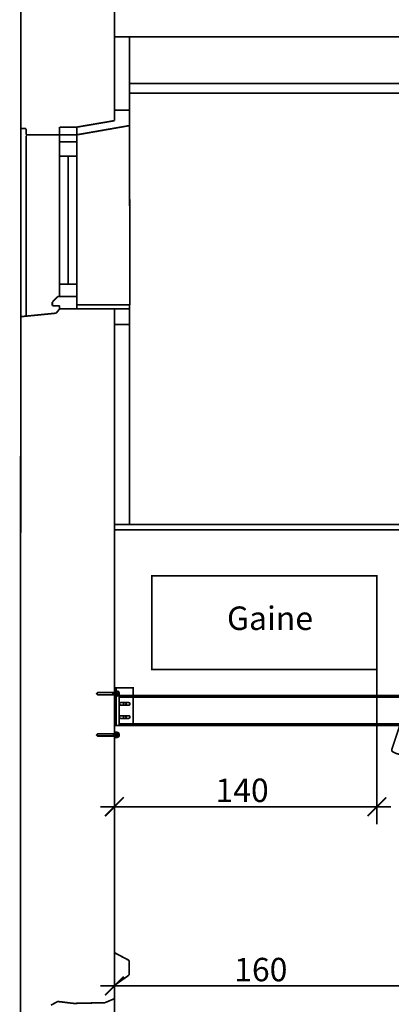
# Model space of a CAD drawing. Units: inches. Extents: x 71.8 to 123.4, y -4.4 to 23.2.
# Drawn here: x 73.9 to 75.9, y 6.2 to 11.4 of the extents above; entities that cross this region are included whole.
import ezdxf

# ---------------------------------------------------------------- set-up
doc = ezdxf.new("R2010")
doc.units = ezdxf.units.IN
doc.header["$MEASUREMENT"] = 0
doc.linetypes.add('AXES', pattern=[50.8, 31.75, -6.35, 6.35, -6.35])
doc.linetypes.add('CACHE', pattern=[0.375, 0.25, -0.125])
for name, color, linetype in [('3', 7, 'Continuous'), ('CACHE', 7, 'Continuous'), ('COTATION', 7, 'Continuous'), ('Gros-Oeuvre', 7, 'Continuous'), ('Serrurerie MÈca', 7, 'Continuous')]:
    doc.layers.add(name, color=color, linetype=linetype)
doc.styles.get("Standard").update_dxf_attribs({"font": 'txt', "bigfont": 'BIGFONT.SHX'})
doc.dimstyles.new('Dimstyle_2', dxfattribs={"dimtxt": 0.125, "dimasz": 0.095, "dimexe": 0.18, "dimexo": 0.000625, "dimgap": 0.09, "dimtad": 1, "dimtih": 1, "dimtoh": 1, "dimdec": 0, "dimlfac": 100, "dimzin": 0, "dimdsep": 46, "dimtxsty": 'Standard', "dimblk": 'ARROWHEAD_6', "dimblk1": 'ARROWHEAD_6', "dimblk2": 'ARROWHEAD_6', "dimcen": 0.09, "dimclrd": 56, "dimclre": 56, "dimclrt": 16, "dimazin": 0, "dimtfac": 1, "dimtdec": 4, "dimtmove": 0, "dimatfit": 3, "dimfxl": 1, "dimtolj": 1, "dimtzin": 0, "dimarcsym": 0})

# ---------------------------------------------------------------- blocks, each defined once
blk = doc.blocks.new('*D17')
at = {"color": 56, "linetype": 'Continuous', "transparency": 16777216, "const_width": 0.009}
for points in [[(74.429, 6.157), (74.429, 8.1447)], [(76.0287, 6.157), (76.0287, 6.9295)], [(74.479, 6.3008), (74.379, 6.2008)], [(76.0787, 6.3008), (75.9787, 6.2008)], [(74.354, 6.2508), (74.429, 6.2508)], [(74.429, 6.2508), (76.0287, 6.2508)]]:
    blk.add_lwpolyline(points, dxfattribs=at)
at = {"color": 16, "transparency": 16777216, "insert": (75.0679, 6.4008), "char_height": 0.125, "attachment_point": 1}
blk.add_mtext('\\A1;{\\Ftxt.shx|c0;\\C16;160}', dxfattribs=at)
blk = doc.blocks.new('ARROWHEAD_6')
at = {"color": 0, "linetype": 'Continuous'}
for p, q in [((0, 0), (-1, 0)), ((-0.5, -0.5), (0.5, 0.5))]:
    blk.add_line(p, q, dxfattribs=at)
blk = doc.blocks.new('*D24')
at = {"color": 56, "linetype": 'Continuous', "transparency": 16777216, "const_width": 0.009}
for points in [[(75.829, 7.9378), (75.829, 7.1131)], [(74.429, 7.3006), (74.429, 6.8491)], [(74.479, 7.2569), (74.379, 7.1569)], [(75.779, 7.1569), (75.879, 7.2569)], [(74.429, 7.2069), (74.354, 7.2069)], [(75.829, 7.2069), (74.429, 7.2069)], [(75.904, 7.2069), (75.829, 7.2069)]]:
    blk.add_lwpolyline(points, dxfattribs=at)
at = {"color": 16, "transparency": 16777216, "insert": (74.9681, 7.3569), "char_height": 0.125, "attachment_point": 1}
blk.add_mtext('\\A1;{\\Ftxt.shx|c0;\\C16;140}', dxfattribs=at)

msp = doc.modelspace()

# ---------------------------------------------------------------- linework, layer by layer
at = {"color": 16, "linetype": 'Continuous', "const_width": 0.009}
for points in [[(76.0063, 7.6649), (76.0256, 7.5109, -0.286208), (76.0211, 7.5013, -0.294242), (75.9128, 7.5004, -0.344239), (75.9087, 7.512), (75.9593, 7.6649)], [(74.4506, 7.5796), (74.4424, 7.5796, -0.353115), (74.4424, 7.5848), (74.4506, 7.5848, -0.352182)]]:
    msp.add_lwpolyline(points, format="xyb", close=True, dxfattribs=at)
for points in [[(74.439, 7.6035), (74.4415, 7.6035), (74.4415, 7.5765), (74.439, 7.5765)], [(74.4424, 7.6004), (74.4415, 7.5988), (74.4415, 7.5811), (74.4424, 7.5796), (74.4506, 7.5796), (74.4515, 7.5811), (74.4515, 7.5988), (74.4506, 7.6004)], [(74.4515, 7.596), (74.4528, 7.596), (74.4528, 7.584), (74.4515, 7.584)], [(74.4528, 7.584), (74.4528, 7.596), (74.4545, 7.5942), (74.4545, 7.5857)]]:
    msp.add_lwpolyline(points, close=True, dxfattribs=at)
for points in [[(74.4506, 7.6004), (74.4424, 7.6004, 0.353119), (74.4424, 7.5952), (74.4506, 7.5952, 0.357061), (74.4506, 7.6004)], [(74.4506, 7.5952), (74.4424, 7.5952, 0.176745), (74.4424, 7.5848), (74.4506, 7.5848, 0.178903), (74.4506, 7.5952)]]:
    msp.add_lwpolyline(points, format="xyb", dxfattribs=at)
at = {"color": 56}
msp.add_point((74.429, 8.1454), dxfattribs=at)
at = {"color": 16}
msp.add_point((74.429, 6.8485), dxfattribs=at)
at = {"layer": 'CACHE', "color": 56, "linetype": 'CACHE', "const_width": 0.009}
for points in [[(74.439, 7.84), (74.439, 7.64)], [(74.439, 7.804), (74.3405, 7.804), (74.3345, 7.81), (74.3405, 7.816), (74.439, 7.816)], [(74.4161, 7.81), (74.4554, 7.81)], [(74.429, 7.817), (74.439, 7.817)], [(74.429, 7.803), (74.439, 7.803)], [(74.529, 7.8), (74.529, 7.64)], [(74.439, 7.584), (74.3405, 7.584), (74.3345, 7.59), (74.3405, 7.596), (74.439, 7.596)], [(74.429, 7.597), (74.439, 7.597)], [(74.429, 7.583), (74.439, 7.583)]]:
    msp.add_lwpolyline(points, dxfattribs=at)
for points in [[(74.439, 7.8235), (74.4415, 7.8235), (74.4415, 7.7965), (74.439, 7.7965)], [(74.4424, 7.8204), (74.4415, 7.8188), (74.4415, 7.8011), (74.4424, 7.7996), (74.4506, 7.7996), (74.4515, 7.8011), (74.4515, 7.8188), (74.4506, 7.8204)], [(74.4528, 7.804), (74.4528, 7.816), (74.4545, 7.8143), (74.4545, 7.8057)], [(74.4515, 7.816), (74.4528, 7.816), (74.4528, 7.804), (74.4515, 7.804)]]:
    msp.add_lwpolyline(points, close=True, dxfattribs=at)
for points in [[(74.4506, 7.8204), (74.4424, 7.8204, 0.353119), (74.4424, 7.8152), (74.4506, 7.8152, 0.357061), (74.4506, 7.8204)], [(74.4506, 7.8152), (74.4424, 7.8152, 0.176745), (74.4424, 7.8048), (74.4506, 7.8048, 0.178903), (74.4506, 7.8152)]]:
    msp.add_lwpolyline(points, format="xyb", dxfattribs=at)
for points in [[(74.4506, 7.7996), (74.4424, 7.7996, -0.353115), (74.4424, 7.8048), (74.4506, 7.8048, -0.352182)], [(74.4635, 7.748), (74.5045, 7.748, 0.414214), (74.5115, 7.755, 0.414214), (74.5045, 7.762), (74.4635, 7.762, 0.414214), (74.4565, 7.755, 0.414214)], [(74.4635, 7.678), (74.5045, 7.678, 0.414214), (74.5115, 7.685, 0.414214), (74.5045, 7.692), (74.4635, 7.692, 0.414214), (74.4565, 7.685, 0.414214)]]:
    msp.add_lwpolyline(points, format="xyb", close=True, dxfattribs=at)
at = {"layer": 'COTATION', "color": 16, "linetype": 'Continuous', "const_width": 0.009}
msp.add_lwpolyline([(75.829, 7.9384), (74.629, 7.9384), (74.629, 8.4384), (75.829, 8.4384)], close=True, dxfattribs=at)
at = {"layer": 'Gros-Oeuvre', "color": 7, "linetype": 'Continuous', "const_width": 0.009}
for points in [[(73.931, 12.6603), (73.929, 10.8234)], [(73.931, 12.6603), (73.929, 10.8234)], [(74.429, 10.8654), (74.429, 12.7022)], [(74.429, 11.3122), (79.4197, 11.3122)], [(74.429, 11.3122), (79.4339, 11.3122)], [(74.429, 10.8654), (74.429, 11.3122)], [(74.509, 11.3147), (74.509, 10.8391)], [(74.509, 11.3147), (74.509, 10.8391)], [(74.509, 11.0631), (78.0466, 11.0631)], [(74.509, 11.0631), (78.0466, 11.0631)], [(78.0466, 11.0126), (74.509, 11.0126)], [(78.0466, 11.0126), (74.509, 11.0126)], [(74.509, 10.9223), (74.429, 10.9223)], [(74.509, 10.9223), (74.429, 10.9223)], [(74.509, 10.8391), (74.509, 10.9223)], [(74.509, 10.8391), (74.509, 10.9223)], [(74.2286, 10.8312), (74.429, 10.8654)], [(74.2286, 10.8312), (74.429, 10.8654)], [(73.929, 10.8234), (73.929, 9.8201), (73.9579, 9.823), (73.9579, 10.785)], [(73.929, 10.8234), (73.9579, 10.8234)], [(73.929, 10.8234), (73.9579, 10.8234)], [(73.929, 10.8234), (73.929, 9.8201), (73.9579, 9.823), (73.9579, 10.785)], [(73.9579, 10.8234), (73.9579, 10.7901)], [(73.9579, 10.8234), (73.9579, 10.7901)], [(74.1367, 10.8312), (74.2286, 10.8312)], [(74.1367, 10.7901), (74.1367, 10.8312)], [(74.1367, 10.8312), (74.2286, 10.8312)], [(74.1367, 10.7901), (74.1367, 10.8312)], [(74.2286, 10.7901), (74.509, 10.8391)], [(74.2286, 10.7901), (74.509, 10.8391)], [(74.2286, 10.8312), (74.2286, 10.7525)], [(74.2286, 10.8312), (74.2286, 10.7525)], [(74.5119, 9.8826), (74.509, 10.8391)], [(74.5119, 9.8826), (74.509, 10.8391)], [(73.9579, 10.7901), (74.1367, 10.7901)], [(73.9579, 10.7901), (74.1367, 10.7901)], [(74.1367, 10.7901), (74.2286, 10.7901)], [(74.1367, 10.7525), (74.1367, 10.7901)], [(74.1367, 10.7525), (74.1367, 10.7901)], [(74.1367, 10.7901), (74.2286, 10.7901)], [(74.1367, 10.7525), (74.1367, 10.6755)], [(74.2286, 10.7525), (74.1367, 10.7525)], [(74.1367, 10.7525), (74.1367, 10.6755)], [(74.2286, 10.7525), (74.1367, 10.7525)], [(74.2286, 10.6755), (74.2286, 10.7525)], [(74.2286, 10.6755), (74.2286, 10.7525)], [(74.1367, 9.9942), (74.1367, 10.6755)], [(74.1367, 10.6755), (74.2286, 10.6755)], [(74.1367, 9.9942), (74.1367, 10.6755)], [(74.1367, 10.6755), (74.2286, 10.6755)], [(74.1827, 9.9942), (74.1827, 10.6755)], [(74.1827, 9.9942), (74.1827, 10.6755)], [(74.2286, 10.6755), (74.2286, 9.9942)], [(74.2286, 10.6755), (74.2286, 9.9942)], [(74.1367, 9.9942), (74.2286, 9.9942)], [(74.1367, 9.9272), (74.1367, 9.9942)], [(74.1367, 9.9942), (74.2286, 9.9942)], [(74.1367, 9.9272), (74.1367, 9.9942)], [(74.2286, 9.9942), (74.2286, 9.9272)], [(74.2286, 9.9942), (74.2286, 9.9272)], [(74.0977, 9.8992), (74.1262, 9.9272)], [(74.0977, 9.8992), (74.1262, 9.9272)], [(74.1262, 9.9272), (74.2286, 9.9272)], [(74.1262, 9.9272), (74.2286, 9.9272)], [(74.2286, 9.9272), (74.2286, 9.8622)], [(74.2286, 9.9272), (74.2286, 9.8622)], [(74.0977, 9.8787), (74.0977, 9.8992)], [(74.0977, 9.8787), (74.0977, 9.8992)], [(74.1367, 9.8787), (74.0977, 9.8787)], [(74.1367, 9.8787), (74.0977, 9.8787)], [(74.1367, 9.8622), (74.1367, 9.8787)], [(74.1367, 9.8622), (74.1367, 9.8787)], [(74.509, 9.8826), (74.2286, 9.8826)], [(74.509, 9.8826), (74.2286, 9.8826)], [(74.509, 9.8826), (74.509, 9.8622)], [(74.509, 9.8826), (74.509, 8.7126)], [(74.509, 9.8826), (74.509, 9.8622)], [(74.509, 9.8826), (74.509, 8.7126)], [(73.929, 9.8201), (73.928, 6.0527)], [(73.929, 9.8201), (73.928, 6.0527)], [(74.1181, 9.8389), (73.929, 9.8201)], [(74.1181, 9.8389), (73.929, 9.8201)], [(74.1367, 9.8622), (74.1181, 9.8389)], [(74.1367, 9.8622), (74.1181, 9.8389)], [(74.429, 9.8622), (74.1367, 9.8622)], [(74.429, 9.8622), (74.1367, 9.8622)], [(74.509, 9.8622), (74.429, 9.8622)], [(74.429, 6.4285), (74.429, 9.8622)], [(74.429, 6.4285), (74.429, 9.8622)], [(74.509, 9.8622), (74.429, 9.8622)], [(74.509, 9.7785), (74.509, 9.8622)], [(74.509, 9.7785), (74.509, 9.8622)], [(74.429, 9.7785), (74.509, 9.7785)], [(74.429, 9.7785), (74.509, 9.7785)], [(74.429, 8.7126), (79.999, 8.7127)], [(74.429, 8.7126), (79.999, 8.7127)], [(74.429, 8.6826), (79.3938, 8.6826), (79.4197, 8.7126)], [(74.429, 8.6826), (79.3938, 8.6826), (79.4197, 8.7126)], [(74.5072, 6.3871), (74.429, 6.4285)], [(74.5072, 6.3871), (74.429, 6.4285)], [(74.5074, 6.3093), (74.5072, 6.3871)], [(74.5074, 6.3093), (74.5072, 6.3871)], [(74.429, 6.2542), (74.5074, 6.3093)], [(74.429, 6.2542), (74.5074, 6.3093)], [(74.429, 6.1832), (74.429, 6.2542)], [(74.429, 6.1832), (74.429, 6.2542)], [(74.0903, 6.1483), (74.1263, 6.1682)], [(74.0903, 6.1483), (74.1263, 6.1682)], [(74.1263, 6.1682), (74.2115, 6.1579)], [(74.1263, 6.1682), (74.2115, 6.1579)], [(74.2115, 6.1579), (74.251, 6.1588)], [(74.2115, 6.1579), (74.251, 6.1588)], [(74.251, 6.1588), (74.3786, 6.1617)], [(74.251, 6.1588), (74.3786, 6.1617)], [(74.3786, 6.1617), (74.429, 6.1832)], [(74.3786, 6.1617), (74.429, 6.1832)], [(74.429, 3.8179), (74.429, 6.1628)], [(74.429, 3.8179), (74.429, 6.1628)]]:
    msp.add_lwpolyline(points, dxfattribs=at)
at = {"layer": 'Serrurerie MÈca', "color": 16, "linetype": 'Continuous', "const_width": 0.009}
for points in [[(74.529, 7.8), (74.529, 7.84), (74.429, 7.84), (74.429, 7.64), (74.529, 7.64)], [(74.454, 7.64), (74.454, 7.8)], [(74.454, 7.8), (79.4678, 7.8)], [(79.4678, 7.791), (74.454, 7.791)], [(74.454, 7.649), (79.4678, 7.649)], [(79.4678, 7.64), (74.454, 7.64)]]:
    msp.add_lwpolyline(points, dxfattribs=at)
for points in [[(74.477, 7.755, 1), (74.491, 7.755, 1)], [(74.477, 7.685, 1), (74.491, 7.685, 1)]]:
    msp.add_lwpolyline(points, format="xyb", close=True, dxfattribs=at)
at = {"layer": 'Serrurerie MÈca', "color": 56, "linetype": 'AXES', "const_width": 0.009}
msp.add_lwpolyline([(74.4191, 7.59), (74.4584, 7.59)], dxfattribs=at)
msp.add_lwpolyline([(74.4191, 7.59), (74.4584, 7.59)], dxfattribs=at)

# ---------------------------------------------------------------- texts
at = {"layer": '3', "color": 1, "insert": (75.0294, 8.1495), "char_height": 0.125, "attachment_point": 7}
msp.add_mtext('\\A1;{\\Ftxt.shx|c0;\\C1;Gaine}', dxfattribs=at)

# ---------------------------------------------------------------- dimensions: what is measured, and where the dimension line sits
at = {"color": 56, "linetype": 'Continuous'}
dim = msp.add_linear_dim(base=(76.0287, 6.2508), p1=(74.429, 8.1454), p2=(76.0287, 6.9301), dimstyle='Dimstyle_2', dxfattribs=at)
dim.commit()
dim.dimension.update_dxf_attribs({"geometry": '*D17', "text_midpoint": (75.1216, 6.3383)})
dim = msp.add_linear_dim(base=(74.429, 7.2069), p1=(75.829, 7.9384), p2=(74.429, 6.8485), angle=180, dimstyle='Dimstyle_2', dxfattribs=at)
dim.commit()
dim.dimension.update_dxf_attribs({"geometry": '*D24', "text_midpoint": (75.0217, 7.2944)})

doc.saveas('drawing.dxf')
